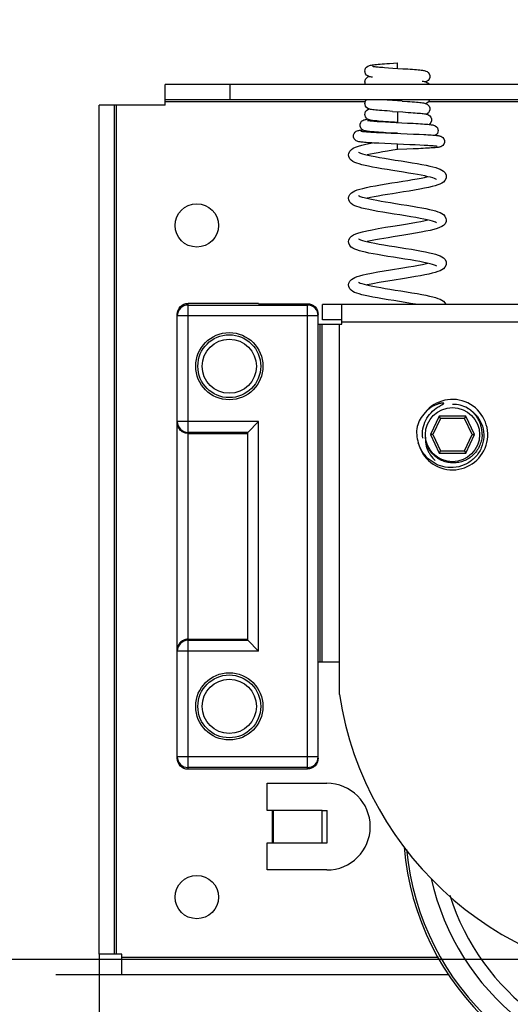
# Model space of a CAD drawing. Units: millimetres. Extents: x 0 to 2403, y 0 to 1368.
# Drawn here: x 1262 to 1307, y 715 to 806 of the extents above; entities that cross this region are included whole.
import ezdxf

# ---------------------------------------------------------------- set-up
doc = ezdxf.new("R2010")
doc.units = ezdxf.units.MM
doc.layers.add('02___PRT_ALL_AXES', color=7, linetype='Continuous')
doc.layers.add('LAY0002', color=7, linetype='Continuous', lineweight=30)

# ---------------------------------------------------------------- blocks, each defined once
blk = doc.blocks.new('qt3-01')
at = {"color": 7, "linetype": 'Continuous'}
for p, q in [((16905.265, -1213.375), (16906.005, -1213.327)), ((16906.005, -1213.827), (16906.005, -1213.327)), ((16903.005, -1214.077), (16903.015, -1213.978)), ((16903.015, -1214.176), (16903.005, -1214.077)), ((16903.015, -1213.978), (16903.071, -1213.828)), ((16903.072, -1214.328), (16903.015, -1214.176)), ((16903.071, -1213.828), (16903.163, -1213.709)), ((16903.163, -1213.709), (16903.269, -1213.629)), ((16903.269, -1213.629), (16903.363, -1213.585)), ((16903.363, -1213.585), (16903.443, -1213.559)), ((16903.443, -1213.559), (16903.52, -1213.54)), ((16903.52, -1213.54), (16903.603, -1213.525)), ((16903.603, -1213.525), (16903.698, -1213.51)), ((16903.698, -1213.51), (16903.807, -1213.495)), ((16903.707, -1213.634), (16903.705, -1213.634)), ((16903.705, -1213.634), (16903.709, -1213.635)), ((16903.709, -1213.635), (16903.734, -1213.64)), ((16903.734, -1213.64), (16903.779, -1213.648)), ((16903.779, -1213.648), (16903.84, -1213.657)), ((16903.807, -1213.495), (16903.931, -1213.481)), ((16903.84, -1213.657), (16903.915, -1213.667)), ((16903.915, -1213.667), (16904.005, -1213.678)), ((16903.931, -1213.481), (16904.07, -1213.467)), ((16904.005, -1213.678), (16904.107, -1213.689)), ((16904.07, -1213.467), (16904.226, -1213.452)), ((16904.107, -1213.689), (16904.223, -1213.7)), ((16904.223, -1213.7), (16904.352, -1213.712)), ((16904.226, -1213.452), (16904.4, -1213.438)), ((16904.352, -1213.712), (16904.493, -1213.723)), ((16904.4, -1213.438), (16904.591, -1213.423)), ((16904.493, -1213.723), (16904.647, -1213.736)), ((16904.591, -1213.423), (16904.799, -1213.407)), ((16904.647, -1213.736), (16904.812, -1213.748)), ((16904.799, -1213.407), (16905.024, -1213.391)), ((16904.812, -1213.748), (16905.177, -1213.774)), ((16905.024, -1213.391), (16905.265, -1213.375)), ((16905.177, -1213.774), (16905.588, -1213.801)), ((16905.588, -1213.801), (16906.509, -1213.86)), ((16906.509, -1213.86), (16906.97, -1213.89)), ((16906.97, -1213.89), (16907.188, -1213.906)), ((16907.188, -1213.906), (16907.394, -1213.921)), ((16907.394, -1213.921), (16907.586, -1213.936)), ((16907.586, -1213.936), (16907.763, -1213.951)), ((16907.763, -1213.951), (16907.923, -1213.965)), ((16907.923, -1213.965), (16908.066, -1213.98)), ((16908.066, -1213.98), (16908.193, -1213.994)), ((16908.193, -1213.994), (16908.303, -1214.009)), ((16908.303, -1214.009), (16908.399, -1214.023)), ((16908.399, -1214.023), (16908.483, -1214.039)), ((16908.483, -1214.039), (16908.56, -1214.057)), ((16908.56, -1214.057), (16908.639, -1214.082)), ((16908.639, -1214.082), (16908.734, -1214.125)), ((16908.734, -1214.125), (16908.842, -1214.203)), ((16908.842, -1214.203), (16908.937, -1214.323)), ((16903.005, -1215.077), (16903.016, -1214.973)), ((16903.016, -1215.179), (16903.005, -1215.077)), ((16903.016, -1214.973), (16903.075, -1214.821)), ((16903.072, -1215.327), (16903.016, -1215.179)), ((16903.164, -1214.448), (16903.072, -1214.328)), ((16903.075, -1214.821), (16903.171, -1214.701)), ((16903.271, -1214.527), (16903.164, -1214.448)), ((16903.171, -1214.701), (16903.28, -1214.623)), ((16903.366, -1214.571), (16903.271, -1214.527)), ((16903.28, -1214.623), (16903.375, -1214.58)), ((16903.449, -1214.598), (16903.366, -1214.571)), ((16903.375, -1214.58), (16903.385, -1214.577)), ((16903.53, -1214.616), (16903.449, -1214.598)), ((16903.618, -1214.633), (16903.53, -1214.616)), ((16903.719, -1214.648), (16903.618, -1214.633)), ((16908.279, -1215.005), (16908.382, -1215.02)), ((16908.382, -1215.02), (16908.472, -1215.037)), ((16908.472, -1215.037), (16908.553, -1215.055)), ((16908.553, -1215.055), (16908.635, -1215.08)), ((16908.646, -1215.071), (16908.626, -1215.077)), ((16908.635, -1215.08), (16908.73, -1215.123)), ((16908.742, -1215.025), (16908.646, -1215.071)), ((16908.73, -1215.123), (16908.839, -1215.2)), ((16908.848, -1214.946), (16908.742, -1215.025)), ((16908.94, -1214.827), (16908.848, -1214.946)), ((16908.937, -1214.323), (16908.995, -1214.475)), ((16908.995, -1214.676), (16908.94, -1214.827)), ((16908.995, -1214.475), (16909.005, -1214.577)), ((16909.005, -1214.577), (16908.995, -1214.676)), ((16884.584, -1217.227), (16884.584, -1215.327)), ((16890.584, -1216.727), (16890.584, -1215.327)), ((16908.839, -1215.2), (16908.935, -1215.32)), ((16908.935, -1215.32), (16908.938, -1215.327)), ((16978.584, -1216.727), (16884.584, -1216.727)), ((16903.034, -1216.927), (16884.584, -1216.927)), ((16903.005, -1217.077), (16903.015, -1216.981)), ((16903.015, -1216.981), (16903.068, -1216.833)), ((16903.068, -1216.833), (16903.147, -1216.727)), ((16904.588, -1216.732), (16904.531, -1216.727)), ((16904.809, -1216.748), (16904.588, -1216.732)), ((16905.049, -1216.765), (16904.809, -1216.748)), ((16905.559, -1216.799), (16905.049, -1216.765)), ((16906.445, -1216.856), (16905.559, -1216.799)), ((16906.445, -1216.856), (16906.919, -1216.887)), ((16906.919, -1216.887), (16907.152, -1216.903)), ((16907.152, -1216.903), (16907.373, -1216.919)), ((16907.373, -1216.919), (16907.579, -1216.935)), ((16907.579, -1216.935), (16907.764, -1216.951)), ((16907.764, -1216.951), (16907.928, -1216.966)), ((16907.928, -1216.966), (16908.072, -1216.98)), ((16908.072, -1216.98), (16908.197, -1216.995)), ((16908.197, -1216.995), (16908.306, -1217.009)), ((16908.855, -1216.939), (16908.752, -1217.02)), ((16908.941, -1216.824), (16908.855, -1216.939)), ((16926.189, -1216.927), (16908.864, -1216.927)), ((16908.977, -1216.727), (16908.941, -1216.824)), ((16884.584, -1217.227), (16878.498, -1217.227)), ((16879.898, -1295.599), (16879.898, -1217.227)), ((16880.098, -1295.599), (16880.098, -1217.227)), ((16903.016, -1217.177), (16903.005, -1217.077)), ((16903.071, -1217.326), (16903.016, -1217.177)), ((16903.016, -1217.975), (16903.072, -1217.827)), ((16903.16, -1217.444), (16903.071, -1217.326)), ((16903.072, -1217.827), (16903.162, -1217.709)), ((16903.265, -1217.524), (16903.16, -1217.444)), ((16903.162, -1217.709), (16903.267, -1217.63)), ((16903.363, -1217.57), (16903.265, -1217.524)), ((16903.267, -1217.63), (16903.362, -1217.585)), ((16903.362, -1217.585), (16903.386, -1217.577)), ((16903.45, -1217.598), (16903.363, -1217.57)), ((16903.535, -1217.617), (16903.45, -1217.598)), ((16903.627, -1217.634), (16903.535, -1217.617)), ((16903.733, -1217.65), (16903.627, -1217.634)), ((16903.857, -1217.665), (16903.733, -1217.65)), ((16904.001, -1217.681), (16903.857, -1217.665)), ((16904.169, -1217.697), (16904.001, -1217.681)), ((16904.359, -1217.714), (16904.169, -1217.697)), ((16904.573, -1217.731), (16904.359, -1217.714)), ((16904.806, -1217.748), (16904.573, -1217.731)), ((16905.053, -1217.765), (16904.806, -1217.748)), ((16905.564, -1217.799), (16905.053, -1217.765)), ((16905.564, -1217.799), (16906.5, -1217.859)), ((16906.005, -1217.827), (16906.005, -1218.827)), ((16906.5, -1217.859), (16907.002, -1217.892)), ((16907.002, -1217.892), (16907.233, -1217.907)), ((16907.233, -1217.907), (16907.449, -1217.923)), ((16908.306, -1217.009), (16908.402, -1217.024)), ((16908.402, -1217.024), (16908.488, -1217.04)), ((16908.488, -1217.04), (16908.57, -1217.06)), ((16908.57, -1217.06), (16908.654, -1217.087)), ((16908.655, -1217.067), (16908.624, -1217.077)), ((16908.654, -1217.087), (16908.75, -1217.134)), ((16908.752, -1217.02), (16908.655, -1217.067)), ((16908.75, -1217.134), (16908.853, -1217.214)), ((16908.853, -1217.214), (16908.939, -1217.328)), ((16908.943, -1217.82), (16908.856, -1217.938)), ((16908.939, -1217.328), (16908.994, -1217.472)), ((16908.996, -1217.673), (16908.943, -1217.82)), ((16908.994, -1217.472), (16909.005, -1217.577)), ((16909.005, -1217.577), (16908.996, -1217.673)), ((16902.619, -1218.834), (16902.706, -1218.719)), ((16902.706, -1218.719), (16902.806, -1218.642)), ((16902.806, -1218.642), (16902.899, -1218.596)), ((16902.899, -1218.596), (16902.977, -1218.57)), ((16902.977, -1218.57), (16903.052, -1218.552)), ((16903.005, -1218.077), (16903.016, -1217.975)), ((16903.015, -1218.176), (16903.005, -1218.077)), ((16903.067, -1218.32), (16903.015, -1218.176)), ((16903.052, -1218.552), (16903.13, -1218.538)), ((16903.151, -1218.435), (16903.067, -1218.32)), ((16903.13, -1218.538), (16903.22, -1218.524)), ((16903.253, -1218.516), (16903.151, -1218.435)), ((16903.22, -1218.524), (16903.259, -1218.519)), ((16903.24, -1218.632), (16903.241, -1218.633)), ((16903.241, -1218.633), (16903.259, -1218.636)), ((16903.349, -1218.565), (16903.253, -1218.516)), ((16903.259, -1218.636), (16903.296, -1218.643)), ((16903.296, -1218.643), (16903.349, -1218.651)), ((16903.433, -1218.593), (16903.349, -1218.565)), ((16903.349, -1218.651), (16903.417, -1218.659)), ((16903.417, -1218.659), (16903.5, -1218.669)), ((16903.514, -1218.613), (16903.433, -1218.593)), ((16903.5, -1218.669), (16903.598, -1218.679)), ((16903.6, -1218.63), (16903.514, -1218.613)), ((16903.598, -1218.679), (16903.71, -1218.689)), ((16903.698, -1218.645), (16903.6, -1218.63)), ((16903.811, -1218.66), (16903.698, -1218.645)), ((16903.71, -1218.689), (16903.838, -1218.699)), ((16903.944, -1218.675), (16903.811, -1218.66)), ((16903.838, -1218.699), (16903.98, -1218.71)), ((16904.096, -1218.69), (16903.944, -1218.675)), ((16903.98, -1218.71), (16904.137, -1218.722)), ((16904.271, -1218.706), (16904.096, -1218.69)), ((16904.137, -1218.722), (16904.307, -1218.733)), ((16904.466, -1218.722), (16904.271, -1218.706)), ((16904.307, -1218.733), (16904.491, -1218.745)), ((16904.681, -1218.739), (16904.466, -1218.722)), ((16904.491, -1218.745), (16904.9, -1218.769)), ((16904.916, -1218.756), (16904.681, -1218.739)), ((16904.9, -1218.769), (16905.36, -1218.794)), ((16905.17, -1218.773), (16904.916, -1218.756)), ((16905.748, -1218.811), (16905.17, -1218.773)), ((16905.36, -1218.794), (16906.941, -1218.876)), ((16906.005, -1218.827), (16905.748, -1218.811)), ((16907.449, -1217.923), (16907.648, -1217.937)), ((16907.648, -1217.937), (16907.83, -1217.952)), ((16907.83, -1217.952), (16907.995, -1217.966)), ((16907.995, -1217.966), (16908.143, -1217.98)), ((16908.143, -1217.98), (16908.275, -1217.994)), ((16908.275, -1217.994), (16908.39, -1218.007)), ((16908.39, -1218.007), (16908.491, -1218.021)), ((16908.491, -1218.021), (16908.58, -1218.035)), ((16908.58, -1218.035), (16908.657, -1218.05)), ((16908.657, -1218.05), (16908.731, -1218.068)), ((16908.753, -1218.019), (16908.679, -1218.056)), ((16908.731, -1218.068), (16908.808, -1218.094)), ((16908.856, -1217.938), (16908.753, -1218.019)), ((16908.808, -1218.094), (16908.899, -1218.138)), ((16908.899, -1218.138), (16909.001, -1218.216)), ((16909.001, -1218.216), (16909.091, -1218.333)), ((16909.091, -1218.333), (16909.146, -1218.482)), ((16909.147, -1218.679), (16909.094, -1218.826)), ((16909.146, -1218.482), (16909.157, -1218.582)), ((16909.157, -1218.582), (16909.147, -1218.679)), ((16902.021, -1219.83), (16902.107, -1219.718)), ((16902.107, -1219.718), (16902.206, -1219.642)), ((16902.206, -1219.642), (16902.297, -1219.598)), ((16902.297, -1219.598), (16902.371, -1219.574)), ((16902.371, -1219.574), (16902.438, -1219.558)), ((16902.438, -1219.558), (16902.507, -1219.545)), ((16902.507, -1219.545), (16902.583, -1219.534)), ((16902.554, -1219.082), (16902.565, -1218.979)), ((16902.563, -1219.177), (16902.554, -1219.082)), ((16902.616, -1219.325), (16902.563, -1219.177)), ((16902.565, -1218.979), (16902.619, -1218.834)), ((16902.583, -1219.534), (16902.669, -1219.523)), ((16902.704, -1219.443), (16902.616, -1219.325)), ((16902.63, -1219.626), (16902.63, -1219.626)), ((16902.63, -1219.626), (16902.642, -1219.628)), ((16902.642, -1219.628), (16902.671, -1219.633)), ((16902.669, -1219.523), (16902.768, -1219.512)), ((16902.671, -1219.633), (16902.716, -1219.64)), ((16902.807, -1219.523), (16902.704, -1219.443)), ((16902.716, -1219.64), (16902.776, -1219.647)), ((16902.768, -1219.512), (16902.79, -1219.51)), ((16902.776, -1219.647), (16902.848, -1219.655)), ((16902.901, -1219.569), (16902.807, -1219.523)), ((16902.848, -1219.655), (16902.934, -1219.664)), ((16902.98, -1219.595), (16902.901, -1219.569)), ((16902.934, -1219.664), (16903.033, -1219.672)), ((16903.054, -1219.613), (16902.98, -1219.595)), ((16903.033, -1219.672), (16903.145, -1219.681)), ((16903.132, -1219.627), (16903.054, -1219.613)), ((16903.219, -1219.64), (16903.132, -1219.627)), ((16903.145, -1219.681), (16903.269, -1219.69)), ((16903.319, -1219.653), (16903.219, -1219.64)), ((16903.269, -1219.69), (16903.406, -1219.7)), ((16903.432, -1219.665), (16903.319, -1219.653)), ((16903.406, -1219.7), (16903.554, -1219.709)), ((16903.562, -1219.678), (16903.432, -1219.665)), ((16903.554, -1219.709), (16903.713, -1219.719)), ((16903.709, -1219.691), (16903.562, -1219.678)), ((16903.874, -1219.704), (16903.709, -1219.691)), ((16903.713, -1219.719), (16904.064, -1219.738)), ((16904.058, -1219.717), (16903.874, -1219.704)), ((16904.261, -1219.731), (16904.058, -1219.717)), ((16906.941, -1218.876), (16907.455, -1218.904)), ((16907.455, -1218.904), (16907.695, -1218.917)), ((16907.695, -1218.917), (16907.921, -1218.931)), ((16907.921, -1218.931), (16908.131, -1218.944)), ((16908.131, -1218.944), (16908.325, -1218.957)), ((16908.325, -1218.957), (16908.501, -1218.97)), ((16908.501, -1218.97), (16908.659, -1218.982)), ((16908.659, -1218.982), (16908.799, -1218.995)), ((16908.799, -1218.995), (16908.922, -1219.007)), ((16908.922, -1219.007), (16909.029, -1219.019)), ((16909.007, -1218.944), (16908.926, -1219.007)), ((16909.094, -1218.826), (16909.007, -1218.944)), ((16909.029, -1219.019), (16909.121, -1219.031)), ((16909.121, -1219.031), (16909.2, -1219.043)), ((16909.2, -1219.043), (16909.271, -1219.056)), ((16909.271, -1219.056), (16909.338, -1219.073)), ((16909.338, -1219.073), (16909.411, -1219.097)), ((16909.411, -1219.097), (16909.5, -1219.139)), ((16909.5, -1219.139), (16909.6, -1219.214)), ((16909.6, -1219.214), (16909.688, -1219.327)), ((16909.688, -1219.327), (16909.744, -1219.473)), ((16909.746, -1219.683), (16909.691, -1219.829)), ((16909.744, -1219.473), (16909.756, -1219.582)), ((16909.756, -1219.581), (16909.746, -1219.683)), ((16901.954, -1220.081), (16901.966, -1219.975)), ((16901.965, -1220.183), (16901.954, -1220.081)), ((16902.018, -1220.327), (16901.965, -1220.183)), ((16901.966, -1219.975), (16902.021, -1219.83)), ((16902.102, -1220.44), (16902.018, -1220.327)), ((16902.2, -1220.517), (16902.102, -1220.44)), ((16902.291, -1220.563), (16902.2, -1220.517)), ((16902.366, -1220.588), (16902.291, -1220.563)), ((16902.432, -1220.604), (16902.366, -1220.588)), ((16902.499, -1220.617), (16902.432, -1220.604)), ((16902.571, -1220.628), (16902.499, -1220.617)), ((16902.654, -1220.638), (16902.571, -1220.628)), ((16904.064, -1219.738), (16904.463, -1219.758)), ((16904.481, -1219.744), (16904.261, -1219.731)), ((16904.463, -1219.758), (16904.914, -1219.779)), ((16904.717, -1219.758), (16904.481, -1219.744)), ((16904.963, -1219.772), (16904.717, -1219.758)), ((16904.914, -1219.779), (16905.426, -1219.802)), ((16905.474, -1219.8), (16904.963, -1219.772)), ((16905.426, -1219.802), (16906.306, -1219.84)), ((16906.005, -1219.827), (16905.474, -1219.8)), ((16906.306, -1219.84), (16906.918, -1219.867)), ((16906.918, -1219.867), (16907.493, -1219.893)), ((16907.493, -1219.893), (16908.001, -1219.916)), ((16908.001, -1219.916), (16908.438, -1219.939)), ((16908.438, -1219.939), (16908.632, -1219.95)), ((16908.632, -1219.95), (16908.811, -1219.96)), ((16908.811, -1219.96), (16908.976, -1219.97)), ((16908.976, -1219.97), (16909.126, -1219.981)), ((16909.126, -1219.981), (16909.263, -1219.99)), ((16909.263, -1219.99), (16909.387, -1220)), ((16909.387, -1220), (16909.497, -1220.01)), ((16909.497, -1220.01), (16909.594, -1220.02)), ((16909.605, -1219.943), (16909.517, -1220.012)), ((16909.594, -1220.02), (16909.68, -1220.029)), ((16909.691, -1219.829), (16909.605, -1219.943)), ((16909.68, -1220.029), (16909.755, -1220.039)), ((16909.755, -1220.039), (16909.822, -1220.05)), ((16909.822, -1220.05), (16909.883, -1220.061)), ((16909.883, -1220.061), (16909.944, -1220.076)), ((16909.944, -1220.076), (16910.014, -1220.099)), ((16910.014, -1220.099), (16910.104, -1220.142)), ((16910.104, -1220.142), (16910.206, -1220.22)), ((16910.206, -1220.22), (16910.294, -1220.339)), ((16910.294, -1220.339), (16910.347, -1220.486)), ((16910.356, -1220.581), (16910.346, -1220.681)), ((16910.347, -1220.486), (16910.356, -1220.581)), ((16901.524, -1221.68), (16901.619, -1221.475)), ((16901.619, -1221.475), (16901.762, -1221.323)), ((16901.762, -1221.323), (16901.937, -1221.208)), ((16901.937, -1221.208), (16902.147, -1221.11)), ((16902.147, -1221.11), (16902.403, -1221.02)), ((16902.403, -1221.02), (16902.716, -1220.931)), ((16902.748, -1220.649), (16902.654, -1220.638)), ((16902.716, -1220.931), (16903.095, -1220.84)), ((16902.856, -1220.659), (16902.748, -1220.649)), ((16902.98, -1220.67), (16902.856, -1220.659)), ((16903.121, -1220.681), (16902.98, -1220.67)), ((16903.095, -1220.84), (16903.547, -1220.745)), ((16903.277, -1220.692), (16903.121, -1220.681)), ((16903.45, -1220.703), (16903.277, -1220.692)), ((16903.639, -1220.715), (16903.45, -1220.703)), ((16903.547, -1220.745), (16903.693, -1220.718)), ((16903.844, -1220.726), (16903.639, -1220.715)), ((16904.065, -1220.738), (16903.844, -1220.726)), ((16904.304, -1220.75), (16904.065, -1220.738)), ((16904.836, -1220.776), (16904.304, -1220.75)), ((16905.097, -1221.474), (16904.65, -1221.548)), ((16905.438, -1220.803), (16904.836, -1220.776)), ((16905.571, -1221.397), (16905.097, -1221.474)), ((16907.143, -1220.877), (16905.438, -1220.803)), ((16906.005, -1221.327), (16905.571, -1221.397)), ((16906.005, -1221.327), (16906.005, -1220.827)), ((16906.883, -1221.292), (16906.005, -1221.327)), ((16907.445, -1221.268), (16906.883, -1221.292)), ((16907.627, -1220.899), (16907.143, -1220.877)), ((16907.946, -1221.246), (16907.445, -1221.268)), ((16908.069, -1220.92), (16907.627, -1220.899)), ((16908.175, -1221.235), (16907.946, -1221.246)), ((16908.465, -1220.941), (16908.069, -1220.92)), ((16908.39, -1221.224), (16908.175, -1221.235)), ((16908.592, -1221.213), (16908.39, -1221.224)), ((16908.644, -1220.951), (16908.465, -1220.941)), ((16908.779, -1221.203), (16908.592, -1221.213)), ((16908.807, -1220.961), (16908.644, -1220.951)), ((16908.952, -1221.193), (16908.779, -1221.203)), ((16908.956, -1220.97), (16908.807, -1220.961)), ((16909.11, -1221.182), (16908.952, -1221.193)), ((16909.09, -1220.98), (16908.956, -1220.97)), ((16909.21, -1220.988), (16909.09, -1220.98)), ((16909.252, -1221.172), (16909.11, -1221.182)), ((16909.315, -1220.997), (16909.21, -1220.988)), ((16909.38, -1221.162), (16909.252, -1221.172)), ((16909.407, -1221.005), (16909.315, -1220.997)), ((16909.494, -1221.152), (16909.38, -1221.162)), ((16909.486, -1221.013), (16909.407, -1221.005)), ((16909.552, -1221.02), (16909.486, -1221.013)), ((16909.594, -1221.143), (16909.494, -1221.152)), ((16909.605, -1221.027), (16909.552, -1221.02)), ((16909.681, -1221.133), (16909.594, -1221.143)), ((16909.646, -1221.033), (16909.605, -1221.027)), ((16909.673, -1221.037), (16909.646, -1221.033)), ((16909.684, -1221.04), (16909.673, -1221.037)), ((16909.757, -1221.123), (16909.681, -1221.133)), ((16909.683, -1221.04), (16909.684, -1221.04)), ((16909.825, -1221.113), (16909.757, -1221.123)), ((16909.887, -1221.101), (16909.825, -1221.113)), ((16909.949, -1221.085), (16909.887, -1221.101)), ((16910.019, -1221.062), (16909.949, -1221.085)), ((16910.107, -1221.018), (16910.019, -1221.062)), ((16910.206, -1220.942), (16910.107, -1221.018)), ((16910.292, -1220.827), (16910.206, -1220.942)), ((16910.346, -1220.681), (16910.292, -1220.827)), ((16901.505, -1221.828), (16901.524, -1221.68)), ((16901.524, -1221.972), (16901.505, -1221.827)), ((16901.617, -1222.176), (16901.524, -1221.972)), ((16901.748, -1222.32), (16901.617, -1222.176)), ((16901.896, -1222.424), (16901.748, -1222.32)), ((16902.062, -1222.509), (16901.896, -1222.424)), ((16902.406, -1221.577), (16902.411, -1221.579)), ((16902.411, -1221.579), (16902.476, -1221.611)), ((16902.476, -1221.611), (16902.598, -1221.659)), ((16902.598, -1221.659), (16902.773, -1221.716)), ((16902.773, -1221.716), (16902.998, -1221.777)), ((16902.998, -1221.777), (16903.269, -1221.842)), ((16903.217, -1221.825), (16903.206, -1221.827)), ((16903.516, -1221.759), (16903.217, -1221.825)), ((16903.269, -1221.842), (16903.586, -1221.91)), ((16903.856, -1221.691), (16903.516, -1221.759)), ((16903.586, -1221.91), (16903.949, -1221.981)), ((16904.235, -1221.621), (16903.856, -1221.691)), ((16903.949, -1221.981), (16904.357, -1222.056)), ((16904.65, -1221.548), (16904.235, -1221.621)), ((16904.357, -1222.056), (16904.808, -1222.133)), ((16904.808, -1222.133), (16905.297, -1222.214)), ((16905.297, -1222.214), (16905.812, -1222.297)), ((16905.812, -1222.297), (16906.338, -1222.38)), ((16906.338, -1222.38), (16906.859, -1222.464)), ((16902.253, -1222.585), (16902.062, -1222.509)), ((16902.475, -1222.657), (16902.253, -1222.585)), ((16902.73, -1222.728), (16902.475, -1222.657)), ((16903.018, -1222.798), (16902.73, -1222.728)), ((16903.343, -1222.868), (16903.018, -1222.798)), ((16903.708, -1222.941), (16903.343, -1222.868)), ((16904.116, -1223.016), (16903.708, -1222.941)), ((16904.566, -1223.094), (16904.116, -1223.016)), ((16905.059, -1223.176), (16904.566, -1223.094)), ((16905.573, -1223.259), (16905.059, -1223.176)), ((16906.568, -1223.417), (16905.573, -1223.259)), ((16906.859, -1222.464), (16907.361, -1222.547)), ((16907.361, -1222.547), (16907.831, -1222.628)), ((16907.831, -1222.628), (16908.259, -1222.706)), ((16908.259, -1222.706), (16908.642, -1222.781)), ((16908.642, -1222.781), (16908.98, -1222.854)), ((16908.98, -1222.854), (16909.276, -1222.926)), ((16909.276, -1222.926), (16909.533, -1222.997)), ((16909.533, -1222.997), (16909.756, -1223.069)), ((16909.756, -1223.069), (16909.948, -1223.146)), ((16909.948, -1223.146), (16910.115, -1223.231)), ((16910.115, -1223.231), (16910.264, -1223.336)), ((16910.264, -1223.336), (16910.394, -1223.48)), ((16906.001, -1224.328), (16906.5, -1224.248)), ((16906.5, -1224.248), (16906.971, -1224.172)), ((16907.025, -1223.492), (16906.568, -1223.417)), ((16906.971, -1224.172), (16907.409, -1224.098)), ((16907.451, -1223.564), (16907.025, -1223.492)), ((16907.409, -1224.098), (16907.813, -1224.027)), ((16907.844, -1223.633), (16907.451, -1223.564)), ((16907.813, -1224.027), (16908.181, -1223.959)), ((16908.202, -1223.7), (16907.844, -1223.633)), ((16908.181, -1223.959), (16908.511, -1223.892)), ((16908.526, -1223.766), (16908.202, -1223.7)), ((16908.511, -1223.892), (16908.802, -1223.828)), ((16908.813, -1223.829), (16908.526, -1223.766)), ((16908.802, -1223.828), (16908.806, -1223.827)), ((16909.061, -1223.89), (16908.813, -1223.829)), ((16909.266, -1223.948), (16909.061, -1223.89)), ((16909.426, -1224), (16909.266, -1223.948)), ((16909.538, -1224.045), (16909.426, -1224)), ((16909.599, -1224.076), (16909.538, -1224.045)), ((16909.606, -1224.079), (16909.599, -1224.076)), ((16910.391, -1224.18), (16910.256, -1224.326)), ((16910.486, -1223.974), (16910.391, -1224.18)), ((16910.394, -1223.48), (16910.486, -1223.681)), ((16910.486, -1223.681), (16910.505, -1223.828)), ((16910.505, -1223.827), (16910.486, -1223.974)), ((16901.911, -1225.222), (16902.087, -1225.135)), ((16902.087, -1225.135), (16902.291, -1225.057)), ((16902.291, -1225.057), (16902.531, -1224.981)), ((16902.531, -1224.981), (16902.814, -1224.906)), ((16902.814, -1224.906), (16903.146, -1224.828)), ((16903.146, -1224.828), (16903.531, -1224.748)), ((16903.531, -1224.748), (16903.969, -1224.665)), ((16903.969, -1224.665), (16904.449, -1224.581)), ((16904.449, -1224.581), (16904.958, -1224.496)), ((16904.958, -1224.496), (16905.481, -1224.411)), ((16905.481, -1224.411), (16906.001, -1224.328)), ((16907.084, -1225.154), (16906.565, -1225.238)), ((16907.59, -1225.069), (16907.084, -1225.154)), ((16908.066, -1224.985), (16907.59, -1225.069)), ((16908.498, -1224.903), (16908.066, -1224.985)), ((16908.878, -1224.824), (16908.498, -1224.903)), ((16909.205, -1224.747), (16908.878, -1224.824)), ((16909.484, -1224.672), (16909.205, -1224.747)), ((16909.723, -1224.597), (16909.484, -1224.672)), ((16909.926, -1224.519), (16909.723, -1224.597)), ((16910.102, -1224.432), (16909.926, -1224.519)), ((16910.256, -1224.326), (16910.102, -1224.432)), ((16901.505, -1225.828), (16901.526, -1225.675)), ((16901.523, -1225.97), (16901.505, -1225.827)), ((16901.615, -1226.174), (16901.523, -1225.97)), ((16901.526, -1225.675), (16901.622, -1225.471)), ((16901.622, -1225.471), (16901.757, -1225.327)), ((16901.757, -1225.327), (16901.911, -1225.222)), ((16902.405, -1225.576), (16902.412, -1225.579)), ((16902.412, -1225.579), (16902.472, -1225.61)), ((16902.472, -1225.61), (16902.583, -1225.654)), ((16902.583, -1225.654), (16902.739, -1225.706)), ((16902.739, -1225.706), (16902.938, -1225.762)), ((16902.938, -1225.762), (16903.177, -1225.821)), ((16903.177, -1225.821), (16903.454, -1225.883)), ((16903.237, -1225.82), (16903.206, -1225.827)), ((16903.535, -1225.755), (16903.237, -1225.82)), ((16903.454, -1225.883), (16903.767, -1225.947)), ((16903.871, -1225.688), (16903.535, -1225.755)), ((16903.767, -1225.947), (16904.115, -1226.012)), ((16904.242, -1225.619), (16903.871, -1225.688)), ((16904.115, -1226.012), (16904.495, -1226.08)), ((16904.649, -1225.549), (16904.242, -1225.619)), ((16904.495, -1226.08), (16904.909, -1226.15)), ((16905.087, -1225.475), (16904.649, -1225.549)), ((16905.556, -1225.399), (16905.087, -1225.475)), ((16906.565, -1225.238), (16905.556, -1225.399)), ((16901.746, -1226.318), (16901.615, -1226.174)), ((16901.895, -1226.423), (16901.746, -1226.318)), ((16902.062, -1226.509), (16901.895, -1226.423)), ((16902.254, -1226.585), (16902.062, -1226.509)), ((16902.478, -1226.658), (16902.254, -1226.585)), ((16902.736, -1226.73), (16902.478, -1226.658)), ((16903.033, -1226.801), (16902.736, -1226.73)), ((16903.373, -1226.875), (16903.033, -1226.801)), ((16903.759, -1226.951), (16903.373, -1226.875)), ((16904.193, -1227.03), (16903.759, -1226.951)), ((16904.909, -1226.15), (16905.357, -1226.224)), ((16905.357, -1226.224), (16905.84, -1226.301)), ((16905.84, -1226.301), (16906.353, -1226.383)), ((16906.353, -1226.383), (16906.875, -1226.467)), ((16906.875, -1226.467), (16907.381, -1226.55)), ((16907.381, -1226.55), (16907.847, -1226.63)), ((16907.847, -1226.63), (16908.266, -1226.707)), ((16908.266, -1226.707), (16908.64, -1226.781)), ((16908.64, -1226.781), (16908.971, -1226.852)), ((16908.971, -1226.852), (16909.264, -1226.923)), ((16909.264, -1226.923), (16909.521, -1226.993)), ((16909.521, -1226.993), (16909.746, -1227.066)), ((16904.671, -1227.112), (16904.193, -1227.03)), ((16905.181, -1227.196), (16904.671, -1227.112)), ((16905.71, -1227.28), (16905.181, -1227.196)), ((16906.24, -1227.365), (16905.71, -1227.28)), ((16906.756, -1227.448), (16906.24, -1227.365)), ((16907.244, -1227.529), (16906.756, -1227.448)), ((16907.692, -1227.606), (16907.244, -1227.529)), ((16908.093, -1227.679), (16907.692, -1227.606)), ((16908.448, -1227.749), (16908.093, -1227.679)), ((16908.178, -1227.959), (16908.554, -1227.883)), ((16908.757, -1227.816), (16908.448, -1227.749)), ((16908.554, -1227.883), (16908.803, -1227.827)), ((16909.022, -1227.88), (16908.757, -1227.816)), ((16909.241, -1227.94), (16909.022, -1227.88)), ((16909.746, -1227.066), (16909.94, -1227.142)), ((16909.94, -1227.142), (16910.108, -1227.227)), ((16910.108, -1227.227), (16910.257, -1227.33)), ((16910.257, -1227.33), (16910.39, -1227.473)), ((16910.39, -1227.473), (16910.485, -1227.676)), ((16910.485, -1227.676), (16910.505, -1227.828)), ((16910.505, -1227.827), (16910.488, -1227.968)), ((16903.18, -1228.821), (16903.66, -1228.723)), ((16903.66, -1228.723), (16904.24, -1228.617)), ((16904.24, -1228.617), (16904.906, -1228.504)), ((16904.906, -1228.504), (16905.583, -1228.395)), ((16905.583, -1228.395), (16906.195, -1228.297)), ((16906.195, -1228.297), (16906.757, -1228.207)), ((16906.757, -1228.207), (16907.277, -1228.121)), ((16907.277, -1228.121), (16907.752, -1228.038)), ((16907.752, -1228.038), (16908.178, -1227.959)), ((16909.035, -1228.788), (16908.638, -1228.874)), ((16909.374, -1228.703), (16909.035, -1228.788)), ((16909.412, -1227.995), (16909.241, -1227.94)), ((16909.659, -1228.619), (16909.374, -1228.703)), ((16909.532, -1228.042), (16909.412, -1227.995)), ((16909.605, -1228.079), (16909.532, -1228.042)), ((16909.896, -1228.532), (16909.659, -1228.619)), ((16910.093, -1228.437), (16909.896, -1228.532)), ((16910.258, -1228.324), (16910.093, -1228.437)), ((16910.396, -1228.173), (16910.258, -1228.324)), ((16910.488, -1227.968), (16910.396, -1228.173)), ((16901.505, -1229.828), (16901.524, -1229.683)), ((16901.524, -1229.683), (16901.62, -1229.475)), ((16901.62, -1229.475), (16901.77, -1229.317)), ((16901.77, -1229.317), (16901.957, -1229.197)), ((16901.957, -1229.197), (16902.181, -1229.097)), ((16902.181, -1229.097), (16902.453, -1229.004)), ((16902.406, -1229.577), (16902.411, -1229.579)), ((16902.411, -1229.579), (16902.475, -1229.611)), ((16902.453, -1229.004), (16902.783, -1228.913)), ((16902.475, -1229.611), (16902.596, -1229.659)), ((16902.596, -1229.659), (16902.77, -1229.715)), ((16902.77, -1229.715), (16902.993, -1229.776)), ((16902.783, -1228.913), (16903.18, -1228.821)), ((16903.997, -1229.664), (16903.671, -1229.727)), ((16904.355, -1229.599), (16903.997, -1229.664)), ((16904.744, -1229.532), (16904.355, -1229.599)), ((16905.163, -1229.463), (16904.744, -1229.532)), ((16905.611, -1229.39), (16905.163, -1229.463)), ((16906.598, -1229.233), (16905.611, -1229.39)), ((16907.139, -1229.145), (16906.598, -1229.233)), ((16907.677, -1229.054), (16907.139, -1229.145)), ((16908.183, -1228.963), (16907.677, -1229.054)), ((16908.638, -1228.874), (16908.183, -1228.963)), ((16901.524, -1229.973), (16901.505, -1229.827)), ((16901.618, -1230.178), (16901.524, -1229.973)), ((16901.752, -1230.324), (16901.618, -1230.178)), ((16901.904, -1230.429), (16901.752, -1230.324)), ((16902.074, -1230.514), (16901.904, -1230.429)), ((16902.27, -1230.591), (16902.074, -1230.514)), ((16902.497, -1230.664), (16902.27, -1230.591)), ((16902.993, -1229.776), (16903.261, -1229.84)), ((16903.379, -1229.788), (16903.207, -1229.827)), ((16903.261, -1229.84), (16903.572, -1229.907)), ((16903.671, -1229.727), (16903.379, -1229.788)), ((16903.572, -1229.907), (16903.927, -1229.977)), ((16903.927, -1229.977), (16904.324, -1230.05)), ((16904.324, -1230.05), (16904.763, -1230.126)), ((16904.763, -1230.126), (16905.242, -1230.205)), ((16905.242, -1230.205), (16905.75, -1230.287)), ((16905.75, -1230.287), (16906.272, -1230.37)), ((16906.272, -1230.37), (16906.793, -1230.453)), ((16906.793, -1230.453), (16907.298, -1230.536)), ((16907.298, -1230.536), (16907.776, -1230.618)), ((16907.776, -1230.618), (16908.214, -1230.697)), ((16902.756, -1230.735), (16902.497, -1230.664)), ((16903.05, -1230.805), (16902.756, -1230.735)), ((16903.382, -1230.876), (16903.05, -1230.805)), ((16903.753, -1230.949), (16903.382, -1230.876)), ((16904.165, -1231.025), (16903.753, -1230.949)), ((16904.619, -1231.103), (16904.165, -1231.025)), ((16905.114, -1231.185), (16904.619, -1231.103)), ((16905.639, -1231.269), (16905.114, -1231.185)), ((16906.174, -1231.354), (16905.639, -1231.269)), ((16906.699, -1231.439), (16906.174, -1231.354)), ((16907.198, -1231.521), (16906.699, -1231.439)), ((16907.658, -1231.6), (16907.198, -1231.521)), ((16908.214, -1230.697), (16908.607, -1230.774)), ((16908.607, -1230.774), (16908.956, -1230.849)), ((16908.956, -1230.849), (16909.26, -1230.922)), ((16909.26, -1230.922), (16909.522, -1230.994)), ((16909.522, -1230.994), (16909.748, -1231.067)), ((16909.748, -1231.067), (16909.943, -1231.144)), ((16909.943, -1231.144), (16910.113, -1231.23)), ((16910.113, -1231.23), (16910.264, -1231.336)), ((16910.264, -1231.336), (16910.395, -1231.481)), ((16910.395, -1231.481), (16910.487, -1231.683)), ((16904.789, -1232.524), (16905.375, -1232.428)), ((16905.375, -1232.428), (16906.496, -1232.249)), ((16906.496, -1232.249), (16907.016, -1232.164)), ((16907.016, -1232.164), (16907.499, -1232.083)), ((16907.499, -1232.083), (16907.94, -1232.004)), ((16908.07, -1231.675), (16907.658, -1231.6)), ((16907.94, -1232.004), (16908.333, -1231.929)), ((16908.434, -1231.746), (16908.07, -1231.675)), ((16908.333, -1231.929), (16908.677, -1231.857)), ((16908.749, -1231.814), (16908.434, -1231.746)), ((16908.677, -1231.857), (16908.803, -1231.827)), ((16909.018, -1231.879), (16908.749, -1231.814)), ((16909.238, -1231.939), (16909.018, -1231.879)), ((16909.41, -1231.995), (16909.238, -1231.939)), ((16909.53, -1232.041), (16909.41, -1231.995)), ((16909.597, -1232.074), (16909.53, -1232.041)), ((16909.606, -1232.079), (16909.597, -1232.074)), ((16910.105, -1232.43), (16909.933, -1232.516)), ((16910.258, -1232.324), (16910.105, -1232.43)), ((16910.391, -1232.179), (16910.258, -1232.324)), ((16910.486, -1231.974), (16910.391, -1232.179)), ((16910.505, -1231.827), (16910.486, -1231.974)), ((16910.487, -1231.683), (16910.505, -1231.828)), ((16901.622, -1233.471), (16901.758, -1233.327)), ((16901.758, -1233.327), (16901.913, -1233.221)), ((16901.913, -1233.221), (16902.09, -1233.134)), ((16902.09, -1233.134), (16902.297, -1233.055)), ((16902.297, -1233.055), (16902.542, -1232.978)), ((16902.542, -1232.978), (16902.832, -1232.901)), ((16902.832, -1232.901), (16903.124, -1232.833)), ((16903.124, -1232.833), (16903.622, -1232.731)), ((16903.622, -1232.731), (16904.2, -1232.624)), ((16904.2, -1232.624), (16904.789, -1232.524)), ((16906.66, -1233.223), (16905.51, -1233.407)), ((16907.192, -1233.136), (16906.66, -1233.223)), ((16907.686, -1233.053), (16907.192, -1233.136)), ((16908.138, -1232.972), (16907.686, -1233.053)), ((16908.545, -1232.893), (16908.138, -1232.972)), ((16908.907, -1232.817), (16908.545, -1232.893)), ((16909.224, -1232.742), (16908.907, -1232.817)), ((16909.498, -1232.668), (16909.224, -1232.742)), ((16909.732, -1232.594), (16909.498, -1232.668)), ((16909.933, -1232.516), (16909.732, -1232.594)), ((16901.505, -1233.828), (16901.526, -1233.674)), ((16901.523, -1233.971), (16901.505, -1233.827)), ((16901.615, -1234.174), (16901.523, -1233.971)), ((16901.526, -1233.674), (16901.622, -1233.471)), ((16901.746, -1234.318), (16901.615, -1234.174)), ((16902.405, -1233.576), (16902.411, -1233.579)), ((16902.411, -1233.579), (16902.471, -1233.609)), ((16902.471, -1233.609), (16902.58, -1233.653)), ((16902.58, -1233.653), (16902.733, -1233.704)), ((16902.733, -1233.704), (16902.929, -1233.759)), ((16902.929, -1233.759), (16903.163, -1233.818)), ((16903.163, -1233.818), (16903.436, -1233.879)), ((16903.232, -1233.821), (16903.206, -1233.827)), ((16903.725, -1233.717), (16903.232, -1233.821)), ((16903.436, -1233.879), (16903.745, -1233.942)), ((16904.308, -1233.608), (16903.725, -1233.717)), ((16903.745, -1233.942), (16904.088, -1234.007)), ((16904.088, -1234.007), (16904.464, -1234.075)), ((16904.91, -1233.505), (16904.308, -1233.608)), ((16904.464, -1234.075), (16904.874, -1234.144)), ((16904.874, -1234.144), (16905.318, -1234.217)), ((16905.51, -1233.407), (16904.91, -1233.505)), ((16905.318, -1234.217), (16905.797, -1234.294)), ((16901.893, -1234.423), (16901.746, -1234.318)), ((16902.058, -1234.507), (16901.893, -1234.423)), ((16902.249, -1234.583), (16902.058, -1234.507)), ((16902.471, -1234.656), (16902.249, -1234.583)), ((16902.726, -1234.727), (16902.471, -1234.656)), ((16903.019, -1234.798), (16902.726, -1234.727)), ((16903.352, -1234.87), (16903.019, -1234.798)), ((16903.731, -1234.945), (16903.352, -1234.87)), ((16904.157, -1235.023), (16903.731, -1234.945)), ((16904.629, -1235.105), (16904.157, -1235.023)), ((16905.136, -1235.188), (16904.629, -1235.105)), ((16905.797, -1234.294), (16906.307, -1234.375)), ((16906.307, -1234.375), (16906.83, -1234.459)), ((16906.83, -1234.459), (16907.34, -1234.543)), ((16907.34, -1234.543), (16907.816, -1234.625)), ((16907.816, -1234.625), (16908.244, -1234.703)), ((16908.244, -1234.703), (16908.625, -1234.778)), ((16908.625, -1234.778), (16908.962, -1234.85)), ((16908.962, -1234.85), (16909.258, -1234.921)), ((16909.258, -1234.921), (16909.517, -1234.992)), ((16909.517, -1234.992), (16909.743, -1235.065)), ((16909.743, -1235.065), (16909.938, -1235.141)), ((16909.938, -1235.141), (16910.107, -1235.226)), ((16893.198, -1235.527), (16886.698, -1235.527)), ((16886.698, -1278.527), (16886.698, -1235.527)), ((16886.698, -1235.685), (16897.698, -1235.685)), ((16893.198, -1235.559), (16893.198, -1235.527)), ((16893.198, -1235.559), (16897.698, -1235.559)), ((16897.698, -1278.496), (16897.698, -1235.559)), ((16899.084, -1237.043), (16899.084, -1235.643)), ((16905.664, -1235.273), (16905.136, -1235.188)), ((16906.196, -1235.358), (16905.664, -1235.273)), ((16906.716, -1235.441), (16906.196, -1235.358)), ((16907.21, -1235.523), (16906.716, -1235.441)), ((16907.666, -1235.601), (16907.21, -1235.523)), ((16907.894, -1235.643), (16907.666, -1235.601)), ((16910.107, -1235.226), (16910.257, -1235.33)), ((16910.257, -1235.33), (16910.39, -1235.473)), ((16910.39, -1235.473), (16910.47, -1235.643)), ((16885.698, -1277.527), (16885.698, -1236.528)), ((16898.698, -1236.685), (16885.698, -1236.685)), ((16898.698, -1277.496), (16898.698, -1236.559)), ((16900.884, -1237.043), (16899.084, -1237.043)), ((16909.856, -1245.943), (16909.063, -1247.643)), ((16912.311, -1245.943), (16909.856, -1245.943)), ((16909.984, -1246.143), (16909.856, -1245.943)), ((16912.184, -1246.143), (16912.311, -1245.943)), ((16913.104, -1247.643), (16912.311, -1245.943)), ((16893.198, -1246.432), (16885.698, -1246.432)), ((16892.198, -1247.432), (16893.198, -1246.432)), ((16893.198, -1267.623), (16893.198, -1246.432)), ((16909.984, -1246.143), (16909.284, -1247.643)), ((16912.184, -1246.143), (16909.984, -1246.143)), ((16912.884, -1247.643), (16912.184, -1246.143)), ((16892.198, -1247.432), (16886.698, -1247.432)), ((16886.698, -1247.527), (16892.198, -1247.527)), ((16892.198, -1266.623), (16892.198, -1247.432)), ((16909.284, -1247.643), (16909.063, -1247.643)), ((16909.063, -1247.643), (16909.856, -1249.343)), ((16909.284, -1247.643), (16909.984, -1249.143)), ((16912.184, -1249.143), (16912.884, -1247.643)), ((16912.311, -1249.343), (16913.104, -1247.643)), ((16912.884, -1247.643), (16913.104, -1247.643)), ((16909.984, -1249.143), (16909.856, -1249.343)), ((16909.856, -1249.343), (16912.311, -1249.343)), ((16909.984, -1249.143), (16912.184, -1249.143)), ((16912.184, -1249.143), (16912.311, -1249.343)), ((16886.698, -1266.527), (16892.198, -1266.527)), ((16886.698, -1266.623), (16892.198, -1266.623)), ((16892.198, -1266.623), (16893.198, -1267.623)), ((16893.198, -1267.623), (16885.698, -1267.623)), ((16898.698, -1277.37), (16885.698, -1277.37)), ((16897.698, -1278.37), (16886.698, -1278.37)), ((16893.198, -1278.527), (16886.698, -1278.527)), ((16893.198, -1278.496), (16897.698, -1278.496)), ((16893.198, -1278.496), (16893.198, -1278.527)), ((16899.053, -1282.327), (16893.998, -1282.327)), ((16894.498, -1285.327), (16894.498, -1282.327)), ((16894.566, -1285.327), (16894.566, -1282.327)), ((16893.998, -1285.327), (16899.053, -1285.327)), ((16880.584, -1295.599), (16878.498, -1295.599)), ((16880.584, -1297.499), (16880.584, -1295.599)), ((16909.787, -1295.899), (16880.584, -1295.899)), ((16910.774, -1297.499), (16880.584, -1297.499))]:
    blk.add_line(p, q, dxfattribs=at)
at = {"color": 3, "linetype": 'Continuous'}
for p, q in [((16978.584, -1215.327), (16884.584, -1215.327)), ((16878.498, -1295.599), (16878.498, -1217.227)), ((16964.084, -1235.643), (16899.084, -1235.643)), ((16900.884, -1237.443), (16900.884, -1235.643)), ((16898.698, -1237.443), (16900.884, -1237.443)), ((16898.834, -1237.443), (16898.834, -1268.643)), ((16899.034, -1237.443), (16899.034, -1268.643)), ((16900.634, -1237.443), (16900.634, -1268.643)), ((16900.884, -1237.243), (16962.284, -1237.243)), ((16900.648, -1268.643), (16898.698, -1268.643)), ((16900.648, -1271.643), (16900.648, -1268.643))]:
    blk.add_line(p, q, dxfattribs=at)
at = {"color": 7, "linetype": 'Continuous'}
for centre, radius in [((16890.498, -1241.327), 2.9), ((16890.498, -1241.327), 2.5), ((16911.084, -1247.643), 2.5), ((16890.498, -1272.727), 2.9), ((16890.498, -1272.727), 2.5)]:
    blk.add_circle(centre, radius, dxfattribs=at)
for centre, radius, start, end in [((16886.698, -1236.685), 1, 89.99533, 179.99533), ((16897.698, -1236.685), 1, 0.00467, 90.00467), ((16911.127, -1247.676), 2.824, 61.59118, 90.87581), ((16911.019, -1247.605), 2.807, 55.357, 58.95631), ((16911.125, -1247.681), 2.83, 58.69793, 61.61202), ((16911.126, -1247.679), 2.827, 57.86345, 58.69669), ((16911.024, -1247.598), 2.799, 53.09963, 55.35641), ((16886.698, -1246.432), 1, 180.00467, 270.00467), ((16911.342, -1247.976), 2.774, 209.23715, 225.97191), ((16911.389, -1247.931), 2.84, 225.90945, 227.57155), ((16886.698, -1267.623), 1, 89.99533, 179.99532), ((16886.698, -1277.37), 1, 180.00467, 270.00467), ((16897.698, -1277.37), 1, 269.99533, 359.99533)]:
    blk.add_arc(centre, radius, start, end, dxfattribs=at)
at = {"color": 3, "linetype": 'Continuous'}
for centre, radius, start, end in [((16911.084, -1247.643), 3.25, 193.54981, 141.04981), ((16931.577, -1266.836), 31.3, 188.83329, 351.16671)]:
    blk.add_arc(centre, radius, start, end, dxfattribs=at)
at = {"color": 7, "linetype": 'Continuous', "extrusion": (0, 0, -1)}
for centre, major_axis, ratio, start_param, end_param in [((16886.698, -1236.528), (0, 1), 0.999848, -1.570796, 0), ((16897.698, -1236.559), (0, 1), 0.999848, 0, 1.570796), ((16893.198, -1247.432), (-1, 0), 0.017455, 0, 0.017453), ((16893.198, -1266.623), (-1, 0), 0.017455, -0.017453, 0), ((16886.698, -1277.527), (0, 1), 0.999848, -3.141593, -1.570796), ((16897.698, -1277.496), (0, 1), 0.999848, 1.570796, 3.141593)]:
    blk.add_ellipse(centre, major_axis=major_axis, ratio=ratio, start_param=start_param, end_param=end_param, dxfattribs=at)
at = {"color": 7, "linetype": 'Continuous'}
for points, knots in [([(16908.338, -1247.956), (16908.303, -1247.677), (16908.316, -1247.105), (16908.586, -1246.294), (16909.076, -1245.595), (16909.518, -1245.237), (16909.755, -1245.087)], [0, 0, 0, 0, 0.250148, 0.500201, 0.750163, 1, 1, 1, 1]), ([(16909.283, -1245.024), (16909.215, -1245.062), (16908.951, -1245.225), (16908.714, -1245.429), (16908.556, -1245.6)], [0, 0, 0, 0, 0.250352, 1, 1, 1, 1]), ([(16909.755, -1245.087), (16909.815, -1245.049), (16909.905, -1244.995), (16910.028, -1244.927), (16910.105, -1244.885), (16910.166, -1244.851), (16910.204, -1244.828), (16910.233, -1244.81), (16910.25, -1244.797), (16910.263, -1244.786), (16910.272, -1244.777), (16910.279, -1244.767), (16910.28, -1244.754), (16910.272, -1244.744), (16910.256, -1244.737), (16910.235, -1244.733), (16910.209, -1244.731), (16910.174, -1244.731), (16910.13, -1244.733), (16910.06, -1244.741), (16909.973, -1244.757), (16909.87, -1244.781), (16909.768, -1244.811), (16909.634, -1244.857), (16909.471, -1244.925), (16909.345, -1244.99), (16909.283, -1245.024)], [0, 0, 0, 0, 0.125374, 0.187973, 0.250451, 0.281603, 0.312635, 0.328061, 0.343384, 0.350899, 0.358482, 0.365843, 0.372632, 0.379671, 0.387124, 0.402514, 0.418022, 0.433632, 0.464949, 0.49634, 0.559209, 0.622139, 0.685098, 0.748073, 0.874025, 1, 1, 1, 1]), ([(16912.63, -1245.285), (16912.917, -1245.465), (16913.429, -1245.932), (16913.901, -1246.853), (16914.026, -1247.881), (16913.791, -1248.889), (16913.229, -1249.757), (16912.407, -1250.386), (16911.424, -1250.707), (16910.733, -1250.694), (16910.401, -1250.633)], [0, 0, 0, 0, 0.12494, 0.249895, 0.374867, 0.499856, 0.624863, 0.749889, 0.874934, 1, 1, 1, 1]), ([(16913.812, -1247.643), (16913.815, -1247.533), (16913.808, -1247.313), (16913.758, -1246.987), (16913.668, -1246.669), (16913.542, -1246.364), (16913.38, -1246.076), (16913.185, -1245.809), (16912.96, -1245.568), (16912.792, -1245.426), (16912.704, -1245.36)], [0, 0, 0, 0, 0.124984, 0.250004, 0.374994, 0.499995, 0.624996, 0.749996, 0.874998, 1, 1, 1, 1]), ([(16886.698, -1247.527), (16886.619, -1247.527), (16886.465, -1247.51), (16886.254, -1247.434), (16886.075, -1247.322), (16885.891, -1247.148), (16885.738, -1246.888), (16885.698, -1246.656), (16885.698, -1246.545)], [0, 0, 0, 0, 0.151744, 0.296262, 0.430694, 0.55573, 0.784664, 1, 1, 1, 1]), ([(16908.593, -1247.864), (16908.583, -1247.99), (16908.583, -1248.245), (16908.639, -1248.623), (16908.75, -1248.989), (16908.859, -1249.22), (16908.921, -1249.331)], [0, 0, 0, 0, 0.249768, 0.499702, 0.749784, 1, 1, 1, 1]), ([(16913.812, -1247.643), (16913.808, -1247.809), (16913.778, -1248.058), (16913.693, -1248.38), (16913.58, -1248.693), (16913.384, -1249.062), (16913.123, -1249.389), (16912.881, -1249.617), (16912.619, -1249.822), (16912.257, -1250.031), (16911.783, -1250.196), (16911.287, -1250.268), (16910.786, -1250.245), (16910.38, -1250.146), (16910.071, -1250.021), (16909.85, -1249.906), (16909.64, -1249.77), (16909.38, -1249.562), (16909.095, -1249.256), (16908.875, -1248.901), (16908.743, -1248.595), (16908.643, -1248.278), (16908.603, -1248.03), (16908.593, -1247.864)], [0, 0, 0, 0, 0.062488, 0.093764, 0.125039, 0.187524, 0.250006, 0.281281, 0.312557, 0.375039, 0.437518, 0.499996, 0.562473, 0.624949, 0.656223, 0.687496, 0.71877, 0.750043, 0.812515, 0.874986, 0.906259, 0.93753, 1, 1, 1, 1]), ([(16910.401, -1250.633), (16910.115, -1250.58), (16909.554, -1250.393), (16908.826, -1249.894), (16908.258, -1249.218), (16908.011, -1248.682), (16907.924, -1248.404)], [0, 0, 0, 0, 0.24995, 0.49993, 0.749951, 1, 1, 1, 1]), ([(16886.698, -1266.527), (16886.619, -1266.527), (16886.465, -1266.545), (16886.254, -1266.621), (16886.075, -1266.732), (16885.891, -1266.907), (16885.738, -1267.167), (16885.698, -1267.399), (16885.698, -1267.51)], [0, 0, 0, 0, 0.151744, 0.296262, 0.430694, 0.55573, 0.784664, 1, 1, 1, 1])]:
    blk.add_open_spline(points, degree=3, knots=knots, dxfattribs=at)
at = {"color": 3, "linetype": 'Continuous'}
for points, knots in [([(16908.556, -1245.6), (16908.385, -1245.785), (16908.085, -1246.196), (16907.887, -1246.665), (16907.816, -1246.906)], [0, 0, 0, 0, 0.499989, 1, 1, 1, 1]), ([(16907.816, -1246.906), (16907.776, -1247.155), (16907.754, -1247.664), (16907.849, -1248.164), (16907.924, -1248.404)], [0, 0, 0, 0, 0.500015, 1, 1, 1, 1])]:
    blk.add_open_spline(points, degree=3, knots=knots, dxfattribs=at)
at = {"layer": '02___PRT_ALL_AXES', "color": 7, "linetype": 'Continuous'}
for p, q in [((16893.998, -1279.827), (16899.498, -1279.827)), ((16893.998, -1282.327), (16893.998, -1279.827)), ((16899.053, -1282.327), (16899.532, -1282.327)), ((16899.053, -1285.327), (16899.053, -1282.327)), ((16893.998, -1287.827), (16893.998, -1285.327)), ((16899.053, -1285.327), (16899.532, -1285.327)), ((16899.498, -1287.827), (16893.998, -1287.827))]:
    blk.add_line(p, q, dxfattribs=at)
at = {"layer": '02___PRT_ALL_AXES', "color": 3, "linetype": 'Continuous'}
blk.add_line((16899.532, -1285.327), (16899.532, -1282.327), dxfattribs=at)
at = {"layer": '02___PRT_ALL_AXES', "color": 7, "linetype": 'Continuous'}
for centre, radius in [((16887.498, -1228.327), 2), ((16890.498, -1241.327), 3.1), ((16890.498, -1272.727), 3.1), ((16887.498, -1290.327), 2)]:
    blk.add_circle(centre, radius, dxfattribs=at)
for centre, radius, start, end in [((16899.498, -1283.827), 4, 270, 90), ((16931.584, -1283.643), 25.05, 184.77076, 355.27075), ((16931.584, -1283.643), 24.833, 185.30399, 354.73673), ((16931.584, -1283.643), 23, 192.53636, 347.52422), ((16931.584, -1283.643), 21.75, 197.41161, 342.63075)]:
    blk.add_arc(centre, radius, start, end, dxfattribs=at)

msp = doc.modelspace()

# ---------------------------------------------------------------- linework, layer by layer
for p, q in [((1269.254, 719.821), (1269.254, 714.082)), ((1271.34, 717.921), (1265.242, 717.921))]:
    msp.add_line(p, q)
at = {"layer": 'LAY0002'}
msp.add_lwpolyline([(895.54, 1021.429), (1395.54, 1021.429), (1395.54, 719.321), (895.54, 719.321)], close=True, dxfattribs=at)

# ---------------------------------------------------------------- block references
msp.add_blockref('qt3-01', (-15609.243, 2015.42))

doc.saveas('drawing.dxf')
